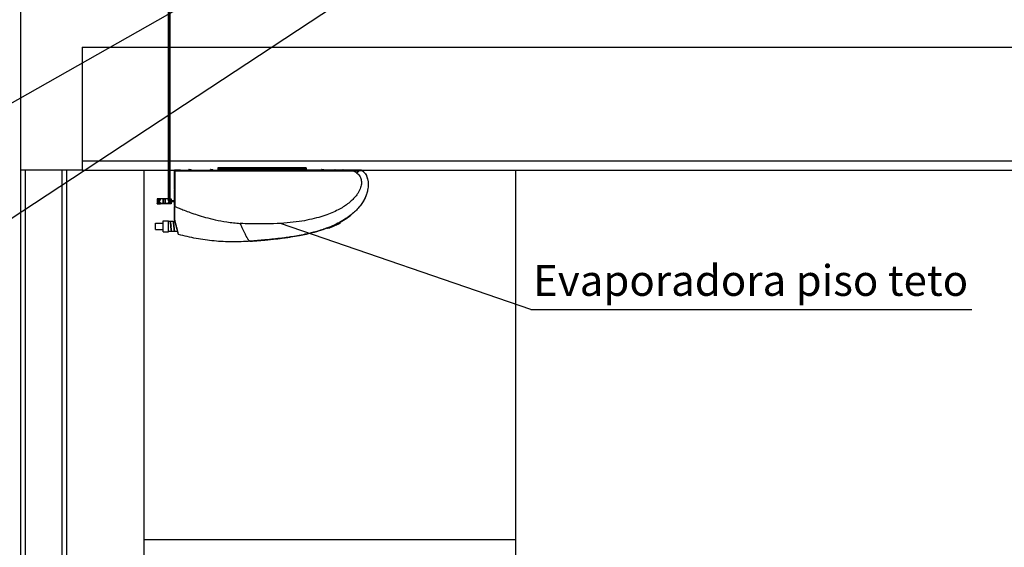
# Model space of a CAD drawing. Units: millimetres. Extents: x 2072 to 2198, y 1043 to 1082.
# Drawn here: x 2092 to 2095, y 1047 to 1049 of the extents above; entities that cross this region are included whole.
import ezdxf
from ezdxf.enums import TextEntityAlignment as Align

# ---------------------------------------------------------------- set-up
doc = ezdxf.new("R2010")
doc.units = ezdxf.units.MM
for name, color, linetype in [('AC-BASE', 253, 'Continuous'), ('AC-EQUIPAMENTO', 4, 'Continuous'), ('AC-FRIGORIGENA', 6, 'Continuous'), ('AC-TEXTO', 7, 'Continuous')]:
    doc.layers.add(name, color=color, linetype=linetype)
doc.styles.add('ARC', font='ARIAL.TTF')

msp = doc.modelspace()

# ---------------------------------------------------------------- linework, layer by layer
at = {"layer": 'AC-BASE'}
for p, q in [((2092.2869, 1049.0774), (2092.2869, 1048.4774)), ((2092.4869, 1048.8774), (2100.4869, 1048.8774)), ((2092.4869, 1048.8774), (2092.4869, 1048.4774)), ((2092.4869, 1048.5074), (2100.4869, 1048.5074)), ((2092.4869, 1048.4774), (2092.2869, 1048.4774)), ((2092.4869, 1048.4774), (2100.4869, 1048.4774)), ((2092.6869, 1048.4774), (2092.6869, 1045.0774)), ((2093.8942, 1048.4774), (2093.8942, 1045.0774)), ((2092.6869, 1047.2774), (2093.8942, 1047.2774))]:
    msp.add_line(p, q, dxfattribs=at)
for points in [[(2092.2869, 1048.4774), (2092.2869, 1045.0774)], [(2092.4369, 1045.0774), (2092.4369, 1048.4774)]]:
    msp.add_lwpolyline(points, dxfattribs=at)
at = {"layer": 'AC-BASE', "ltscale": 0.01}
for points in [[(2092.3019, 1048.4774), (2092.3019, 1045.0774)], [(2092.4219, 1045.0774), (2092.4219, 1048.4774)]]:
    msp.add_lwpolyline(points, dxfattribs=at)
at = {"layer": 'AC-EQUIPAMENTO', "linetype": 'Continuous'}
for p, q in [((2092.8337, 1048.4796), (2092.8332, 1048.4791)), ((2092.8332, 1048.4774), (2092.8332, 1048.4791)), ((2092.8332, 1048.4791), (2092.8402, 1048.4791)), ((2092.8337, 1048.4796), (2092.8397, 1048.4796)), ((2092.8397, 1048.4796), (2092.8402, 1048.4791)), ((2092.8402, 1048.4774), (2092.8402, 1048.4791)), ((2092.9041, 1048.4796), (2092.9035, 1048.4791)), ((2092.9035, 1048.4785), (2092.9035, 1048.4791)), ((2092.9035, 1048.4791), (2092.9106, 1048.4791)), ((2092.9041, 1048.4796), (2092.9101, 1048.4796)), ((2092.9101, 1048.4796), (2092.9106, 1048.4791)), ((2092.9106, 1048.4774), (2092.9106, 1048.4791)), ((2092.9271, 1048.4847), (2092.9271, 1048.4772)), ((2093.2136, 1048.4815), (2092.9271, 1048.4815)), ((2093.2136, 1048.4805), (2092.9271, 1048.4805)), ((2092.9361, 1048.4821), (2092.9361, 1048.4828)), ((2092.9371, 1048.4834), (2092.9371, 1048.4854)), ((2093.2036, 1048.4854), (2092.9371, 1048.4854)), ((2093.2036, 1048.4834), (2092.9371, 1048.4834)), ((2092.9461, 1048.4828), (2092.9461, 1048.4821)), ((2093.1946, 1048.4821), (2093.1946, 1048.4828)), ((2093.2036, 1048.4834), (2093.2036, 1048.4854)), ((2093.2046, 1048.4828), (2093.2046, 1048.4821)), ((2093.2136, 1048.4847), (2093.2136, 1048.4772)), ((2093.2647, 1048.4796), (2093.2642, 1048.4791)), ((2093.2642, 1048.4791), (2093.2712, 1048.4791)), ((2093.2642, 1048.4774), (2093.2642, 1048.4791)), ((2093.2647, 1048.4796), (2093.2707, 1048.4796)), ((2093.2707, 1048.4796), (2093.2712, 1048.4791)), ((2093.2712, 1048.4774), (2093.2712, 1048.4791)), ((2092.7868, 1048.4756), (2092.7868, 1048.3785)), ((2092.7869, 1048.4746), (2092.7868, 1048.4746)), ((2092.7869, 1048.4148), (2092.7869, 1048.4774)), ((2092.8057, 1048.4774), (2092.7869, 1048.4774)), ((2092.7878, 1048.4754), (2092.7869, 1048.4774)), ((2092.7878, 1048.4754), (2092.7878, 1048.3594)), ((2092.7886, 1048.4774), (2092.9271, 1048.4774)), ((2092.7896, 1048.4774), (2092.7896, 1048.4774)), ((2092.8057, 1048.4774), (2092.8057, 1048.476)), ((2092.8277, 1048.476), (2092.8057, 1048.476)), ((2092.8277, 1048.4772), (2092.8277, 1048.476)), ((2092.8277, 1048.4772), (2092.8394, 1048.4772)), ((2092.8394, 1048.4766), (2092.8394, 1048.4772)), ((2092.8419, 1048.4772), (2092.8419, 1048.4763)), ((2092.8419, 1048.4772), (2092.892, 1048.4772)), ((2092.882, 1048.4762), (2092.852, 1048.4762)), ((2092.852, 1048.4761), (2092.882, 1048.4761)), ((2092.892, 1048.4772), (2092.892, 1048.4763)), ((2092.8945, 1048.4772), (2092.8945, 1048.4766)), ((2092.8945, 1048.4772), (2092.9258, 1048.4772)), ((2092.9029, 1048.478), (2092.9034, 1048.4785)), ((2092.9029, 1048.4774), (2092.9029, 1048.478)), ((2092.9029, 1048.478), (2092.9071, 1048.478)), ((2092.9034, 1048.4785), (2092.9066, 1048.4785)), ((2092.9071, 1048.478), (2092.9066, 1048.4785)), ((2092.9071, 1048.4774), (2092.9071, 1048.478)), ((2092.9287, 1048.4771), (2092.9313, 1048.4766)), ((2092.951, 1048.4766), (2092.9535, 1048.4771)), ((2092.9565, 1048.4772), (2093.1843, 1048.4772)), ((2093.1872, 1048.4771), (2093.1897, 1048.4766)), ((2093.2095, 1048.4766), (2093.212, 1048.4771)), ((2093.315, 1048.4774), (2093.2136, 1048.4774)), ((2093.2149, 1048.4772), (2093.2687, 1048.4772)), ((2093.2687, 1048.4772), (2093.2687, 1048.476)), ((2093.2908, 1048.476), (2093.2687, 1048.476)), ((2093.393, 1048.4774), (2093.2908, 1048.4774)), ((2093.2908, 1048.4774), (2093.2908, 1048.476)), ((2093.3047, 1048.4782), (2093.3052, 1048.4787)), ((2093.3047, 1048.4782), (2093.3068, 1048.4782)), ((2093.3047, 1048.4774), (2093.3047, 1048.4782)), ((2093.3052, 1048.4787), (2093.3122, 1048.4787)), ((2093.3068, 1048.4774), (2093.3068, 1048.4782)), ((2093.3106, 1048.4782), (2093.3127, 1048.4782)), ((2093.3106, 1048.4774), (2093.3106, 1048.4782)), ((2093.3127, 1048.4782), (2093.3122, 1048.4787)), ((2093.3127, 1048.4774), (2093.3127, 1048.4782)), ((2093.315, 1048.4774), (2093.315, 1048.4774)), ((2093.333, 1048.4774), (2093.3333, 1048.4781)), ((2093.3333, 1048.4781), (2093.3339, 1048.4784)), ((2093.3352, 1048.4774), (2093.3333, 1048.4781)), ((2093.3367, 1048.4774), (2093.3339, 1048.4784)), ((2092.7302, 1048.384), (2092.7302, 1048.379)), ((2092.7358, 1048.384), (2092.7302, 1048.384)), ((2092.7307, 1048.3845), (2092.7307, 1048.379)), ((2092.7359, 1048.3845), (2092.7307, 1048.3845)), ((2092.7358, 1048.3816), (2092.7358, 1048.3845)), ((2092.7362, 1048.3845), (2092.7359, 1048.3845)), ((2092.7397, 1048.3844), (2092.7362, 1048.3845)), ((2092.7365, 1048.3816), (2092.7365, 1048.384)), ((2092.7401, 1048.3839), (2092.7365, 1048.384)), ((2092.7401, 1048.3842), (2092.7401, 1048.3843)), ((2092.7401, 1048.3816), (2092.7401, 1048.3839)), ((2092.7402, 1048.3839), (2092.7401, 1048.3839)), ((2092.7402, 1048.3816), (2092.7402, 1048.3839)), ((2092.7402, 1048.3807), (2092.7402, 1048.3839)), ((2092.7402, 1048.3839), (2092.7402, 1048.3839)), ((2092.7407, 1048.3807), (2092.7407, 1048.3844)), ((2092.7656, 1048.3844), (2092.7407, 1048.3844)), ((2092.7656, 1048.3839), (2092.7407, 1048.3839)), ((2092.7512, 1048.383), (2092.7512, 1048.3835)), ((2092.7552, 1048.3835), (2092.7512, 1048.3835)), ((2092.7552, 1048.383), (2092.7552, 1048.3835)), ((2092.7656, 1048.3844), (2092.7656, 1048.3807)), ((2092.7661, 1048.3839), (2092.7661, 1048.3807)), ((2092.7661, 1048.3839), (2092.7661, 1048.3839)), ((2092.7661, 1048.3839), (2092.7663, 1048.3839)), ((2092.7663, 1048.3843), (2092.7662, 1048.3842)), ((2092.7663, 1048.3839), (2092.7698, 1048.384)), ((2092.7663, 1048.3839), (2092.7663, 1048.3816)), ((2092.7666, 1048.3844), (2092.7702, 1048.3845)), ((2092.7698, 1048.384), (2092.7698, 1048.3816)), ((2092.7702, 1048.3845), (2092.7704, 1048.3845)), ((2092.7704, 1048.3845), (2092.7756, 1048.3845)), ((2092.7705, 1048.3845), (2092.7705, 1048.3816)), ((2092.7705, 1048.384), (2092.7761, 1048.384)), ((2092.7756, 1048.3845), (2092.7756, 1048.379)), ((2092.7761, 1048.384), (2092.7761, 1048.379)), ((2092.7869, 1048.4148), (2092.7873, 1048.4148)), ((2092.7869, 1048.3785), (2092.7869, 1048.4123)), ((2092.7869, 1048.4123), (2092.7874, 1048.4123)), ((2092.7874, 1048.3722), (2092.7874, 1048.4023)), ((2092.7875, 1048.3722), (2092.7875, 1048.4023)), ((2093.4133, 1048.411), (2093.4134, 1048.4109)), ((2092.7307, 1048.379), (2092.7302, 1048.379)), ((2092.7302, 1048.3739), (2092.7302, 1048.369)), ((2092.7307, 1048.3739), (2092.7302, 1048.3739)), ((2092.7302, 1048.369), (2092.7358, 1048.369)), ((2092.7307, 1048.3739), (2092.7307, 1048.3684)), ((2092.7307, 1048.3684), (2092.7358, 1048.3684)), ((2092.7352, 1048.3816), (2092.7352, 1048.3802)), ((2092.7352, 1048.3816), (2092.7402, 1048.3816)), ((2092.7358, 1048.3809), (2092.7352, 1048.3809)), ((2092.7352, 1048.3806), (2092.7357, 1048.3806)), ((2092.7352, 1048.3803), (2092.7357, 1048.3803)), ((2092.7352, 1048.3802), (2092.7399, 1048.3802)), ((2092.7352, 1048.3727), (2092.7352, 1048.3723)), ((2092.7399, 1048.3727), (2092.7352, 1048.3727)), ((2092.7357, 1048.3726), (2092.7352, 1048.3726)), ((2092.7357, 1048.3806), (2092.7358, 1048.3809)), ((2092.7357, 1048.3803), (2092.7357, 1048.3806)), ((2092.7357, 1048.3803), (2092.7397, 1048.3802)), ((2092.7397, 1048.3727), (2092.7357, 1048.3726)), ((2092.7358, 1048.3713), (2092.7358, 1048.3684)), ((2092.7358, 1048.3713), (2092.7402, 1048.3713)), ((2092.7358, 1048.3684), (2092.7361, 1048.3685)), ((2092.74, 1048.3724), (2092.7359, 1048.3723)), ((2092.7359, 1048.3723), (2092.7363, 1048.372)), ((2092.7359, 1048.3723), (2092.7359, 1048.3723)), ((2092.7361, 1048.3685), (2092.7362, 1048.3685)), ((2092.7362, 1048.3806), (2092.7363, 1048.3809)), ((2092.7362, 1048.3806), (2092.74, 1048.3805)), ((2092.7362, 1048.3685), (2092.7397, 1048.3685)), ((2092.74, 1048.3809), (2092.7363, 1048.3809)), ((2092.7363, 1048.372), (2092.74, 1048.372)), ((2092.7365, 1048.369), (2092.7365, 1048.3713)), ((2092.7365, 1048.369), (2092.7401, 1048.369)), ((2092.74, 1048.3805), (2092.74, 1048.3809)), ((2092.74, 1048.372), (2092.74, 1048.3724)), ((2092.7401, 1048.369), (2092.7401, 1048.3713)), ((2092.7401, 1048.369), (2092.7402, 1048.369)), ((2092.7401, 1048.3687), (2092.7401, 1048.3687)), ((2092.7402, 1048.3814), (2092.7402, 1048.3816)), ((2092.7402, 1048.3813), (2092.7402, 1048.3814)), ((2092.7402, 1048.3809), (2092.7402, 1048.3813)), ((2092.7402, 1048.369), (2092.7402, 1048.3722)), ((2092.7402, 1048.3716), (2092.7402, 1048.372)), ((2092.7402, 1048.369), (2092.7402, 1048.369)), ((2092.7407, 1048.3686), (2092.7407, 1048.3722)), ((2092.7656, 1048.3691), (2092.7407, 1048.3691)), ((2092.7656, 1048.3686), (2092.7407, 1048.3686)), ((2092.7497, 1048.3705), (2092.7497, 1048.3825)), ((2092.7507, 1048.3704), (2092.7507, 1048.3825)), ((2092.7552, 1048.383), (2092.7512, 1048.383)), ((2092.7512, 1048.3699), (2092.7512, 1048.3694)), ((2092.7512, 1048.3699), (2092.7552, 1048.3699)), ((2092.7512, 1048.3694), (2092.7552, 1048.3694)), ((2092.7552, 1048.3699), (2092.7552, 1048.3694)), ((2092.7556, 1048.3825), (2092.7556, 1048.3704)), ((2092.7566, 1048.3825), (2092.7566, 1048.3705)), ((2092.7656, 1048.3722), (2092.7656, 1048.3686)), ((2092.7711, 1048.3816), (2092.7661, 1048.3816)), ((2092.7661, 1048.3813), (2092.7661, 1048.3809)), ((2092.7661, 1048.3722), (2092.7661, 1048.369)), ((2092.7661, 1048.372), (2092.7661, 1048.3716)), ((2092.7661, 1048.3716), (2092.7661, 1048.3715)), ((2092.7661, 1048.3715), (2092.7661, 1048.3713)), ((2092.7661, 1048.3713), (2092.7661, 1048.369)), ((2092.7661, 1048.3713), (2092.7705, 1048.3713)), ((2092.7663, 1048.369), (2092.7661, 1048.369)), ((2092.7661, 1048.369), (2092.7661, 1048.369)), ((2092.7663, 1048.3687), (2092.7662, 1048.3687)), ((2092.7663, 1048.3713), (2092.7663, 1048.369)), ((2092.7698, 1048.369), (2092.7663, 1048.369)), ((2092.7664, 1048.3809), (2092.7664, 1048.3805)), ((2092.77, 1048.3809), (2092.7664, 1048.3809)), ((2092.7664, 1048.3805), (2092.7702, 1048.3806)), ((2092.7664, 1048.3724), (2092.7664, 1048.372)), ((2092.7704, 1048.3723), (2092.7664, 1048.3724)), ((2092.7664, 1048.372), (2092.77, 1048.372)), ((2092.7665, 1048.3802), (2092.7711, 1048.3802)), ((2092.7711, 1048.3727), (2092.7665, 1048.3727)), ((2092.7666, 1048.3802), (2092.7707, 1048.3803)), ((2092.7707, 1048.3726), (2092.7666, 1048.3727)), ((2092.7702, 1048.3685), (2092.7666, 1048.3685)), ((2092.7698, 1048.3713), (2092.7698, 1048.369)), ((2092.77, 1048.3809), (2092.7702, 1048.3806)), ((2092.77, 1048.372), (2092.7704, 1048.3723)), ((2092.7705, 1048.3684), (2092.7702, 1048.3685)), ((2092.7702, 1048.3685), (2092.7702, 1048.3685)), ((2092.7704, 1048.3723), (2092.7704, 1048.3723)), ((2092.7711, 1048.3809), (2092.7705, 1048.3809)), ((2092.7705, 1048.3809), (2092.7707, 1048.3806)), ((2092.7705, 1048.3684), (2092.7705, 1048.3713)), ((2092.7761, 1048.369), (2092.7705, 1048.369)), ((2092.7756, 1048.3684), (2092.7705, 1048.3684)), ((2092.7707, 1048.3806), (2092.7707, 1048.3803)), ((2092.7707, 1048.3806), (2092.7711, 1048.3806)), ((2092.7707, 1048.3803), (2092.7711, 1048.3803)), ((2092.7711, 1048.3726), (2092.7707, 1048.3726)), ((2092.7711, 1048.3816), (2092.7711, 1048.3802)), ((2092.7711, 1048.3727), (2092.7711, 1048.3723)), ((2092.7761, 1048.379), (2092.7756, 1048.379)), ((2092.7756, 1048.3739), (2092.7756, 1048.3684)), ((2092.7761, 1048.3739), (2092.7756, 1048.3739)), ((2092.7761, 1048.3785), (2092.7875, 1048.3785)), ((2092.7875, 1048.3745), (2092.7761, 1048.3745)), ((2092.7761, 1048.3739), (2092.7761, 1048.369)), ((2092.7868, 1048.3745), (2092.7868, 1048.3199)), ((2092.7869, 1048.3622), (2092.7869, 1048.3745)), ((2092.7869, 1048.3622), (2092.7874, 1048.3622)), ((2092.7869, 1048.3173), (2092.7869, 1048.3597)), ((2092.7869, 1048.3597), (2092.7873, 1048.3597)), ((2092.7869, 1048.3199), (2092.7868, 1048.3199)), ((2093.3577, 1048.3302), (2093.3575, 1048.3301)), ((2093.3575, 1048.3301), (2093.3575, 1048.3301)), ((2092.7252, 1048.2844), (2092.7252, 1048.3054)), ((2092.7252, 1048.3054), (2092.7492, 1048.3054)), ((2092.7492, 1048.2773), (2092.7492, 1048.3124)), ((2092.7492, 1048.3124), (2092.7672, 1048.3124)), ((2092.7672, 1048.2773), (2092.7672, 1048.3124)), ((2092.772, 1048.3109), (2092.7672, 1048.3109)), ((2092.782, 1048.3109), (2092.773, 1048.3109)), ((2092.7885, 1048.3109), (2092.783, 1048.3109)), ((2092.7869, 1048.3172), (2092.7875, 1048.3173)), ((2092.7994, 1048.2685), (2092.7869, 1048.3172)), ((2092.7962, 1048.2811), (2092.7871, 1048.3161)), ((2093.2836, 1048.2885), (2093.3158, 1048.3025)), ((2093.2848, 1048.2905), (2093.2852, 1048.2896)), ((2093.2852, 1048.2896), (2093.2863, 1048.2897)), ((2093.3141, 1048.3013), (2093.2856, 1048.2889)), ((2093.2856, 1048.2889), (2093.2857, 1048.2888)), ((2093.3141, 1048.3012), (2093.2857, 1048.2888)), ((2093.2883, 1048.29), (2093.2912, 1048.2904)), ((2093.2932, 1048.2922), (2093.2932, 1048.2921)), ((2093.295, 1048.2935), (2093.2946, 1048.2944)), ((2093.3003, 1048.2942), (2093.297, 1048.2937)), ((2093.3066, 1048.298), (2093.3066, 1048.2979)), ((2093.312, 1048.2995), (2093.3137, 1048.301)), ((2093.3141, 1048.3013), (2093.3141, 1048.3012)), ((2093.315, 1048.3022), (2093.316, 1048.3031)), ((2093.316, 1048.3031), (2093.3155, 1048.304)), ((2093.3208, 1048.3039), (2093.3253, 1048.3079)), ((2093.3249, 1048.3089), (2093.3253, 1048.3079)), ((2092.7252, 1048.2844), (2092.7492, 1048.2844)), ((2092.7492, 1048.2773), (2092.7672, 1048.2773)), ((2092.768, 1048.2788), (2092.777, 1048.2788)), ((2092.778, 1048.2788), (2092.787, 1048.2788)), ((2092.788, 1048.2788), (2092.7968, 1048.2788)), ((2093.0313, 1048.2465), (2093.0313, 1048.2465))]:
    msp.add_line(p, q, dxfattribs=at)
for points in [[(2093.3874, 1048.4758), (2093.3875, 1048.4758), (2093.3875, 1048.4757), (2093.3876, 1048.4757), (2093.3876, 1048.4756)], [(2092.7661, 1048.3839), (2092.7661, 1048.3815), (2092.7661, 1048.3814), (2092.7661, 1048.3814), (2092.7661, 1048.3813)], [(2092.7359, 1048.3723), (2092.7359, 1048.3724), (2092.7358, 1048.3725), (2092.7358, 1048.3725), (2092.7358, 1048.3726), (2092.7357, 1048.3726), (2092.7357, 1048.3726)], [(2092.736, 1048.372), (2092.736, 1048.3721), (2092.736, 1048.3721), (2092.736, 1048.3722), (2092.736, 1048.3722), (2092.736, 1048.3722), (2092.7359, 1048.3723)], [(2092.7397, 1048.3802), (2092.7398, 1048.3802), (2092.7399, 1048.3803), (2092.7399, 1048.3804), (2092.74, 1048.3805)], [(2092.7399, 1048.3802), (2092.7398, 1048.3802), (2092.7398, 1048.3802), (2092.7397, 1048.3802), (2092.7397, 1048.3802)], [(2092.7397, 1048.3727), (2092.7397, 1048.3727), (2092.7398, 1048.3727), (2092.7398, 1048.3727), (2092.7399, 1048.3727)], [(2092.74, 1048.3724), (2092.7399, 1048.3725), (2092.7399, 1048.3726), (2092.7398, 1048.3727), (2092.7397, 1048.3727)], [(2092.74, 1048.3809), (2092.74, 1048.381), (2092.7401, 1048.381), (2092.7401, 1048.3811), (2092.7402, 1048.3811), (2092.7402, 1048.3812), (2092.7402, 1048.3813)], [(2092.74, 1048.3805), (2092.74, 1048.3806), (2092.7401, 1048.3806), (2092.7402, 1048.3807), (2092.7402, 1048.3807), (2092.7402, 1048.3808), (2092.7402, 1048.3809)], [(2092.74, 1048.3724), (2092.74, 1048.3723), (2092.7401, 1048.3723), (2092.7402, 1048.3722), (2092.7402, 1048.3722), (2092.7402, 1048.3721), (2092.7402, 1048.372)], [(2092.74, 1048.372), (2092.74, 1048.3719), (2092.7401, 1048.3719), (2092.7401, 1048.3718), (2092.7402, 1048.3718), (2092.7402, 1048.3717), (2092.7402, 1048.3716)], [(2092.7402, 1048.3807), (2092.7402, 1048.3807), (2092.7402, 1048.3808), (2092.7402, 1048.3808), (2092.7402, 1048.3809)], [(2092.7402, 1048.372), (2092.7402, 1048.3721), (2092.7402, 1048.3722), (2092.7402, 1048.3722), (2092.7402, 1048.3722)], [(2092.7402, 1048.369), (2092.7402, 1048.3714), (2092.7402, 1048.3715), (2092.7402, 1048.3716), (2092.7402, 1048.3716)], [(2092.7664, 1048.3809), (2092.7663, 1048.381), (2092.7662, 1048.381), (2092.7662, 1048.3811), (2092.7662, 1048.3811), (2092.7661, 1048.3812), (2092.7661, 1048.3813)], [(2092.7661, 1048.3809), (2092.7661, 1048.3808), (2092.7661, 1048.3808), (2092.7661, 1048.3807), (2092.7661, 1048.3807)], [(2092.7664, 1048.3805), (2092.7663, 1048.3806), (2092.7662, 1048.3806), (2092.7662, 1048.3807), (2092.7661, 1048.3807), (2092.7661, 1048.3808), (2092.7661, 1048.3809)], [(2092.7664, 1048.3724), (2092.7663, 1048.3723), (2092.7662, 1048.3723), (2092.7662, 1048.3722), (2092.7661, 1048.3722), (2092.7661, 1048.3721), (2092.7661, 1048.372)], [(2092.7661, 1048.3722), (2092.7661, 1048.3722), (2092.7661, 1048.3722), (2092.7661, 1048.3721), (2092.7661, 1048.372)], [(2092.7664, 1048.372), (2092.7663, 1048.3719), (2092.7662, 1048.3719), (2092.7662, 1048.3718), (2092.7662, 1048.3718), (2092.7661, 1048.3717), (2092.7661, 1048.3716)], [(2092.7664, 1048.3805), (2092.7664, 1048.3804), (2092.7665, 1048.3803), (2092.7665, 1048.3802), (2092.7666, 1048.3802)], [(2092.7666, 1048.3727), (2092.7665, 1048.3727), (2092.7665, 1048.3726), (2092.7664, 1048.3725), (2092.7664, 1048.3724)], [(2092.7666, 1048.3802), (2092.7666, 1048.3802), (2092.7666, 1048.3802), (2092.7665, 1048.3802), (2092.7665, 1048.3802)], [(2092.7665, 1048.3727), (2092.7665, 1048.3727), (2092.7666, 1048.3727), (2092.7666, 1048.3727), (2092.7666, 1048.3727)], [(2092.7704, 1048.3723), (2092.7704, 1048.3724), (2092.7705, 1048.3725), (2092.7705, 1048.3725), (2092.7706, 1048.3726), (2092.7706, 1048.3726), (2092.7707, 1048.3726)], [(2092.7704, 1048.372), (2092.7704, 1048.3721), (2092.7704, 1048.3721), (2092.7704, 1048.3722), (2092.7704, 1048.3722), (2092.7704, 1048.3722), (2092.7704, 1048.3723)]]:
    msp.add_lwpolyline(points, dxfattribs=at)
for centre in [(2092.7352, 1048.3765), (2092.7711, 1048.3765)]:
    msp.add_circle(centre, 0.00276, dxfattribs=at)
for centre, radius, start, end in [((2092.7886, 1048.4756), 0.0018, 168.5372, 180), ((2092.7886, 1048.4756), 0.0018, 90, 105.1245), ((2093.315, 1048.474), 0.00341, 78.4831, 90), ((2092.7352, 1048.3765), 0.00517, 90, 150.4211), ((2092.7352, 1048.3765), 0.00447, 90, 158.9171), ((2092.7352, 1048.3765), 0.00447, 201.0829, 279.3781), ((2092.7352, 1048.3765), 0.00384, 90, 270), ((2092.7352, 1048.3765), 0.00376, 90, 270), ((2092.7711, 1048.3765), 0.00447, 260.6219, 338.9171), ((2092.7711, 1048.3765), 0.00517, 29.5789, 90), ((2092.7711, 1048.3765), 0.00447, 21.0829, 90), ((2092.7711, 1048.3765), 0.00384, 270, 90), ((2092.7711, 1048.3765), 0.00376, 270, 90), ((2092.7886, 1048.3199), 0.0018, 180, 190.8701), ((2093.2839, 1048.2928), 0.00426, 265.4275, 293.5), ((2093.3124, 1048.3052), 0.00426, 293.5, 321.5725)]:
    msp.add_arc(centre, radius, start, end, dxfattribs=at)
for points in [[(2092.9371, 1048.4854), (2092.9349, 1048.4854), (2092.9328, 1048.4853), (2092.9309, 1048.4852), (2092.9293, 1048.4851), (2092.9281, 1048.485), (2092.9273, 1048.4849), (2092.9271, 1048.4847)], [(2092.936, 1048.4834), (2092.9349, 1048.4834), (2092.9328, 1048.4834), (2092.9309, 1048.4833), (2092.9293, 1048.4832), (2092.9281, 1048.4831), (2092.9273, 1048.4829), (2092.9271, 1048.4828)], [(2092.9361, 1048.4834), (2092.936, 1048.4834)], [(2092.9371, 1048.4834), (2092.9361, 1048.4834)], [(2092.9461, 1048.4828), (2092.9459, 1048.4829), (2092.9453, 1048.4829), (2092.9444, 1048.483), (2092.9432, 1048.4831), (2092.9418, 1048.4831), (2092.9404, 1048.4831), (2092.939, 1048.4831), (2092.9378, 1048.483), (2092.9369, 1048.4829), (2092.9363, 1048.4829), (2092.9361, 1048.4828)], [(2092.9361, 1048.4821), (2092.9363, 1048.482), (2092.9369, 1048.4819), (2092.9378, 1048.4818), (2092.939, 1048.4818), (2092.9404, 1048.4818), (2092.9418, 1048.4818), (2092.9432, 1048.4818), (2092.9444, 1048.4818), (2092.9453, 1048.4819), (2092.9459, 1048.482), (2092.9461, 1048.4821)], [(2093.2046, 1048.4828), (2093.2044, 1048.4829), (2093.2038, 1048.4829), (2093.2029, 1048.483), (2093.2017, 1048.4831), (2093.2003, 1048.4831), (2093.1989, 1048.4831), (2093.1975, 1048.4831), (2093.1963, 1048.483), (2093.1954, 1048.4829), (2093.1948, 1048.4829), (2093.1946, 1048.4828)], [(2093.1946, 1048.4821), (2093.1948, 1048.482), (2093.1954, 1048.4819), (2093.1963, 1048.4818), (2093.1975, 1048.4818), (2093.1989, 1048.4818), (2093.2003, 1048.4818), (2093.2017, 1048.4818), (2093.2029, 1048.4818), (2093.2038, 1048.4819), (2093.2044, 1048.482), (2093.2046, 1048.4821)], [(2093.2136, 1048.4847), (2093.2134, 1048.4849), (2093.2126, 1048.485), (2093.2114, 1048.4851), (2093.2099, 1048.4852), (2093.208, 1048.4853), (2093.2058, 1048.4854), (2093.2036, 1048.4854)], [(2093.2046, 1048.4834), (2093.2036, 1048.4834)], [(2093.2047, 1048.4834), (2093.2046, 1048.4834)], [(2093.2136, 1048.4828), (2093.2134, 1048.4829), (2093.2126, 1048.4831), (2093.2114, 1048.4832), (2093.2099, 1048.4833), (2093.208, 1048.4834), (2093.2058, 1048.4834), (2093.2047, 1048.4834)], [(2092.7878, 1048.4754), (2092.7927, 1048.4754), (2092.7975, 1048.4754), (2092.8024, 1048.4754), (2092.8072, 1048.4754), (2092.8121, 1048.4754), (2092.8173, 1048.4754), (2092.8229, 1048.4754), (2092.8292, 1048.4754), (2092.8363, 1048.4754), (2092.8441, 1048.4754), (2092.8528, 1048.4754), (2092.8625, 1048.4754), (2092.8733, 1048.4754), (2092.8855, 1048.4754), (2092.899, 1048.4754), (2092.9139, 1048.4754), (2092.9301, 1048.4754), (2092.9477, 1048.4754), (2092.9669, 1048.4754), (2092.9877, 1048.4754), (2093.01, 1048.4754), (2093.0341, 1048.4754), (2093.0602, 1048.4754), (2093.0886, 1048.4754), (2093.118, 1048.4754), (2093.1472, 1048.4754), (2093.1749, 1048.4754), (2093.1996, 1048.4754), (2093.2209, 1048.4754), (2093.2395, 1048.4754), (2093.2563, 1048.4754), (2093.2714, 1048.4754), (2093.2851, 1048.4754), (2093.2972, 1048.4754), (2093.308, 1048.4754), (2093.3178, 1048.4754), (2093.3271, 1048.4754), (2093.3363, 1048.4754), (2093.3456, 1048.4754), (2093.3549, 1048.4754), (2093.3641, 1048.4754)], [(2092.8415, 1048.4763), (2092.8404, 1048.4764), (2092.8394, 1048.4766)], [(2092.852, 1048.4761), (2092.8495, 1048.4761), (2092.8472, 1048.4762), (2092.845, 1048.4762), (2092.8431, 1048.4763), (2092.8415, 1048.4763)], [(2092.852, 1048.4762), (2092.8494, 1048.4762), (2092.8469, 1048.4763), (2092.8459, 1048.4763), (2092.8449, 1048.4763), (2092.844, 1048.4764), (2092.8433, 1048.4764), (2092.8427, 1048.4764), (2092.8423, 1048.4765), (2092.842, 1048.4765), (2092.8419, 1048.4766)], [(2092.892, 1048.4766), (2092.8919, 1048.4765), (2092.8917, 1048.4765), (2092.8913, 1048.4764), (2092.8907, 1048.4764), (2092.89, 1048.4764), (2092.8891, 1048.4763), (2092.8881, 1048.4763), (2092.887, 1048.4763), (2092.8846, 1048.4762), (2092.882, 1048.4762)], [(2092.8917, 1048.4763), (2092.8909, 1048.4763), (2092.889, 1048.4762), (2092.8868, 1048.4762), (2092.8844, 1048.4761), (2092.882, 1048.4761)], [(2092.8945, 1048.4766), (2092.8936, 1048.4764), (2092.8924, 1048.4763), (2092.8917, 1048.4763)], [(2092.9258, 1048.4772), (2092.9268, 1048.4772), (2092.9277, 1048.4772), (2092.9287, 1048.4771)], [(2092.9313, 1048.4766), (2092.9321, 1048.4765), (2092.9337, 1048.4764), (2092.9358, 1048.4764), (2092.9384, 1048.4763), (2092.9411, 1048.4763), (2092.9439, 1048.4763), (2092.9464, 1048.4764), (2092.9486, 1048.4764), (2092.9501, 1048.4765), (2092.951, 1048.4766)], [(2092.9535, 1048.4771), (2092.9545, 1048.4772), (2092.9554, 1048.4772), (2092.9565, 1048.4772)], [(2093.3791, 1048.4679), (2093.3849, 1048.4624), (2093.3891, 1048.4561), (2093.3917, 1048.4501), (2093.3931, 1048.4441), (2093.3937, 1048.4381), (2093.3934, 1048.4318), (2093.3921, 1048.4246), (2093.3895, 1048.4167), (2093.3856, 1048.4082), (2093.38, 1048.3992), (2093.3727, 1048.3898), (2093.3635, 1048.3802), (2093.3522, 1048.3704), (2093.3385, 1048.3606), (2093.3223, 1048.3509), (2093.3032, 1048.3414), (2093.2809, 1048.3324), (2093.2551, 1048.3241), (2093.2253, 1048.3167), (2093.1911, 1048.3106), (2093.1521, 1048.3061), (2093.1085, 1048.3035), (2093.0675, 1048.3026), (2093.0316, 1048.303), (2093.0002, 1048.3043)], [(2093.393, 1048.4774), (2093.3979, 1048.4744), (2093.4026, 1048.4702), (2093.4067, 1048.465), (2093.4101, 1048.4587), (2093.4127, 1048.4517), (2093.4145, 1048.444), (2093.4155, 1048.4356), (2093.4155, 1048.4268), (2093.4146, 1048.4178), (2093.4128, 1048.4086), (2093.41, 1048.399), (2093.4059, 1048.3887), (2093.4003, 1048.3778), (2093.3928, 1048.3662), (2093.3831, 1048.354), (2093.3711, 1048.3417), (2093.3564, 1048.3293), (2093.3387, 1048.317), (2093.3174, 1048.305), (2093.2929, 1048.2938), (2093.2658, 1048.2838), (2093.2375, 1048.2755), (2093.2103, 1048.269), (2093.1856, 1048.2641), (2093.1635, 1048.2604), (2093.1438, 1048.2576), (2093.1263, 1048.2554), (2093.1102, 1048.2536), (2093.0947, 1048.252), (2093.0794, 1048.2506), (2093.0638, 1048.2492), (2093.0483, 1048.2479), (2093.0328, 1048.2466)], [(2093.1843, 1048.4772), (2093.1853, 1048.4772), (2093.1862, 1048.4772), (2093.1872, 1048.4771)], [(2093.1897, 1048.4766), (2093.1906, 1048.4765), (2093.1922, 1048.4764), (2093.1943, 1048.4764), (2093.1968, 1048.4763), (2093.1996, 1048.4763), (2093.2024, 1048.4763), (2093.2049, 1048.4764), (2093.207, 1048.4764), (2093.2086, 1048.4765), (2093.2095, 1048.4766)], [(2093.212, 1048.4771), (2093.213, 1048.4772), (2093.2139, 1048.4772), (2093.2149, 1048.4772)], [(2093.3087, 1048.4787), (2093.3074, 1048.4784), (2093.3069, 1048.478)], [(2093.3087, 1048.4787), (2093.31, 1048.4784), (2093.3105, 1048.478)], [(2093.3641, 1048.4754), (2093.367, 1048.4754), (2093.3697, 1048.4754), (2093.3721, 1048.4754), (2093.3743, 1048.4755), (2093.3764, 1048.4755), (2093.3782, 1048.4755), (2093.3798, 1048.4755), (2093.3812, 1048.4755), (2093.3824, 1048.4756), (2093.3834, 1048.4756), (2093.3842, 1048.4756), (2093.385, 1048.4757), (2093.3857, 1048.4757), (2093.3863, 1048.4757), (2093.3869, 1048.4758), (2093.3874, 1048.4758)], [(2093.3791, 1048.4679), (2093.3748, 1048.4709), (2093.3698, 1048.4734), (2093.3641, 1048.4754)], [(2093.3802, 1048.4695), (2093.3799, 1048.4691), (2093.3791, 1048.4679)], [(2093.3812, 1048.4709), (2093.381, 1048.4706), (2093.3802, 1048.4695)], [(2093.3812, 1048.4709), (2093.3818, 1048.4716), (2093.3823, 1048.4722), (2093.3828, 1048.4726), (2093.3832, 1048.473), (2093.3838, 1048.4735), (2093.3843, 1048.4738), (2093.3848, 1048.4742), (2093.3855, 1048.4746)], [(2093.3858, 1048.4748), (2093.3855, 1048.4746)], [(2093.3875, 1048.4756), (2093.3871, 1048.4754), (2093.3865, 1048.4751), (2093.3858, 1048.4748)], [(2093.3874, 1048.4758), (2093.3881, 1048.4758)], [(2093.3876, 1048.4756), (2093.3875, 1048.4756)], [(2093.3876, 1048.4756), (2093.3881, 1048.4758)], [(2093.3881, 1048.4758), (2093.3899, 1048.476), (2093.3914, 1048.4761), (2093.3925, 1048.4762), (2093.3932, 1048.4764), (2093.3939, 1048.4767), (2093.3935, 1048.4772), (2093.393, 1048.4774)], [(2093.393, 1048.4774), (2093.3955, 1048.4761)], [(2093.3955, 1048.4761), (2093.3973, 1048.4749)], [(2093.3973, 1048.4749), (2093.3977, 1048.4746), (2093.4055, 1048.4666), (2093.4079, 1048.4629), (2093.4134, 1048.4493), (2093.415, 1048.4404), (2093.4154, 1048.426)], [(2093.4154, 1048.4258), (2093.4146, 1048.4178), (2093.4138, 1048.4133)], [(2092.7302, 1048.384), (2092.7305, 1048.3844), (2092.7306, 1048.3843)], [(2092.736, 1048.384), (2092.7358, 1048.384)], [(2092.7365, 1048.384), (2092.736, 1048.384)], [(2092.7365, 1048.384), (2092.7362, 1048.3845)], [(2092.7398, 1048.3844), (2092.7397, 1048.3844)], [(2092.7401, 1048.3839), (2092.7398, 1048.3844)], [(2092.7399, 1048.3843), (2092.7398, 1048.3843)], [(2092.7401, 1048.3843), (2092.74, 1048.3843), (2092.7399, 1048.3843)], [(2092.7402, 1048.3842), (2092.7401, 1048.3843)], [(2092.7402, 1048.3841), (2092.7401, 1048.3842)], [(2092.7407, 1048.3844), (2092.7402, 1048.3842)], [(2092.7402, 1048.3842), (2092.7402, 1048.3842)], [(2092.7402, 1048.3839), (2092.7402, 1048.3842)], [(2092.7402, 1048.3839), (2092.7402, 1048.3841)], [(2092.7407, 1048.3839), (2092.7402, 1048.3839)], [(2092.7402, 1048.3839), (2092.7402, 1048.3839)], [(2092.7504, 1048.3832), (2092.7501, 1048.3829)], [(2092.7512, 1048.3835), (2092.7504, 1048.3832)], [(2092.7554, 1048.3835), (2092.7552, 1048.3835)], [(2092.756, 1048.3831), (2092.7554, 1048.3835)], [(2092.7566, 1048.3825), (2092.7562, 1048.383), (2092.756, 1048.3831)], [(2092.7659, 1048.3844), (2092.7656, 1048.3843)], [(2092.7657, 1048.3838), (2092.7656, 1048.3839)], [(2092.766, 1048.3838), (2092.7657, 1048.3838)], [(2092.7665, 1048.3844), (2092.7659, 1048.3844)], [(2092.7661, 1048.3839), (2092.766, 1048.3838)], [(2092.7661, 1048.3839), (2092.7662, 1048.3842)], [(2092.7661, 1048.3839), (2092.7662, 1048.3841)], [(2092.7662, 1048.3842), (2092.7663, 1048.3843)], [(2092.7662, 1048.3841), (2092.7662, 1048.3842)], [(2092.7665, 1048.3844), (2092.7663, 1048.384)], [(2092.7663, 1048.3843), (2092.7664, 1048.3843), (2092.7665, 1048.3843)], [(2092.7663, 1048.384), (2092.7663, 1048.3839)], [(2092.7666, 1048.3844), (2092.7665, 1048.3844)], [(2092.7665, 1048.3843), (2092.7665, 1048.3843)], [(2092.7702, 1048.3845), (2092.7698, 1048.3841)], [(2092.7698, 1048.3841), (2092.7698, 1048.384)], [(2092.7698, 1048.384), (2092.7703, 1048.384)], [(2092.7703, 1048.384), (2092.7705, 1048.384)], [(2092.7756, 1048.3845), (2092.776, 1048.3842), (2092.776, 1048.3841)], [(2092.7873, 1048.4148), (2092.7874, 1048.4139), (2092.7874, 1048.4127), (2092.7874, 1048.412)], [(2092.7874, 1048.412), (2092.7874, 1048.4112), (2092.7875, 1048.4093), (2092.7875, 1048.4071), (2092.7875, 1048.4047), (2092.7875, 1048.4023)], [(2093.4134, 1048.4109), (2093.4076, 1048.3924), (2093.3968, 1048.3721), (2093.3883, 1048.3602)], [(2092.7302, 1048.379), (2092.7302, 1048.3785), (2092.7302, 1048.3783)], [(2092.7302, 1048.3783), (2092.7302, 1048.3782)], [(2092.7302, 1048.3782), (2092.7302, 1048.3775), (2092.7302, 1048.3767), (2092.7302, 1048.376), (2092.7302, 1048.3747)], [(2092.7302, 1048.3747), (2092.7302, 1048.3742), (2092.7302, 1048.3739)], [(2092.7307, 1048.3684), (2092.7303, 1048.3687), (2092.7304, 1048.3688)], [(2092.7311, 1048.3781), (2092.7305, 1048.378), (2092.7305, 1048.3781)], [(2092.7311, 1048.3748), (2092.7305, 1048.3749), (2092.7305, 1048.3748)], [(2092.7307, 1048.379), (2092.7309, 1048.3785)], [(2092.7308, 1048.3741), (2092.7307, 1048.3739)], [(2092.7307, 1048.3739), (2092.7313, 1048.3731), (2092.7322, 1048.3723), (2092.7331, 1048.3717), (2092.7341, 1048.3714), (2092.735, 1048.3713), (2092.7358, 1048.3713)], [(2092.7311, 1048.3748), (2092.7309, 1048.3742), (2092.7308, 1048.3741)], [(2092.7309, 1048.3785), (2092.731, 1048.3784)], [(2092.731, 1048.3784), (2092.7311, 1048.3781)], [(2092.7311, 1048.3765), (2092.7312, 1048.3775), (2092.7316, 1048.3784), (2092.7321, 1048.3791), (2092.7326, 1048.3796), (2092.7332, 1048.38), (2092.7337, 1048.3803), (2092.7343, 1048.3805), (2092.7352, 1048.3806)], [(2092.7311, 1048.3781), (2092.7311, 1048.3774), (2092.7311, 1048.3765)], [(2092.7352, 1048.3723), (2092.7347, 1048.3724), (2092.7341, 1048.3725), (2092.7335, 1048.3727), (2092.7328, 1048.3731), (2092.7322, 1048.3736), (2092.7317, 1048.3744), (2092.7313, 1048.3753), (2092.7311, 1048.3765)], [(2092.7311, 1048.3765), (2092.7311, 1048.3759), (2092.7311, 1048.3748)], [(2092.7359, 1048.3723), (2092.7352, 1048.3723)], [(2092.7357, 1048.3806), (2092.7362, 1048.3806)], [(2092.7357, 1048.3803), (2092.7362, 1048.3806)], [(2092.7358, 1048.3809), (2092.7358, 1048.3816)], [(2092.7358, 1048.3809), (2092.7363, 1048.3809)], [(2092.736, 1048.372), (2092.7358, 1048.3712)], [(2092.7358, 1048.3712), (2092.7361, 1048.3717), (2092.7363, 1048.372)], [(2092.7358, 1048.369), (2092.7364, 1048.369)], [(2092.7365, 1048.369), (2092.7362, 1048.3685)], [(2092.7363, 1048.3809), (2092.7365, 1048.3816)], [(2092.7365, 1048.3713), (2092.7363, 1048.372)], [(2092.7364, 1048.369), (2092.7365, 1048.369)], [(2092.7397, 1048.3802), (2092.7402, 1048.3805), (2092.7401, 1048.3806)], [(2092.7397, 1048.3727), (2092.7402, 1048.3724), (2092.7401, 1048.3723)], [(2092.7397, 1048.3685), (2092.7399, 1048.3685)], [(2092.7398, 1048.3685), (2092.7397, 1048.3685)], [(2092.7401, 1048.369), (2092.7398, 1048.3685)], [(2092.7399, 1048.3727), (2092.7405, 1048.3725), (2092.7406, 1048.3722)], [(2092.7399, 1048.3685), (2092.7404, 1048.3686)], [(2092.7399, 1048.3685), (2092.74, 1048.3686)], [(2092.74, 1048.3809), (2092.7401, 1048.3814)], [(2092.7401, 1048.3803), (2092.74, 1048.3804)], [(2092.7401, 1048.3713), (2092.74, 1048.372)], [(2092.74, 1048.3686), (2092.7401, 1048.3686)], [(2092.7401, 1048.3814), (2092.7401, 1048.3816)], [(2092.7407, 1048.3807), (2092.7402, 1048.3803), (2092.7401, 1048.3803)], [(2092.7401, 1048.3806), (2092.7401, 1048.3806)], [(2092.7401, 1048.3687), (2092.7402, 1048.3688), (2092.7401, 1048.3689)], [(2092.7401, 1048.3689), (2092.7401, 1048.3689)], [(2092.7401, 1048.3686), (2092.7401, 1048.3688), (2092.7401, 1048.3689)], [(2092.7401, 1048.3689), (2092.7401, 1048.3689)], [(2092.7407, 1048.3807), (2092.7402, 1048.3807)], [(2092.7402, 1048.3722), (2092.7407, 1048.3722)], [(2092.7407, 1048.3691), (2092.7402, 1048.369)], [(2092.7402, 1048.369), (2092.7402, 1048.369)], [(2092.7404, 1048.3686), (2092.7407, 1048.3686)], [(2092.7501, 1048.3829), (2092.7497, 1048.3825)], [(2092.7501, 1048.3826), (2092.7497, 1048.3825)], [(2092.7497, 1048.3825), (2092.7503, 1048.3824)], [(2092.7497, 1048.3705), (2092.7502, 1048.3699), (2092.7503, 1048.3698)], [(2092.7497, 1048.3705), (2092.7505, 1048.3702), (2092.7511, 1048.3699)], [(2092.7508, 1048.3705), (2092.75, 1048.3705), (2092.7499, 1048.3705)], [(2092.7511, 1048.383), (2092.7504, 1048.3827), (2092.7501, 1048.3826)], [(2092.7503, 1048.3698), (2092.751, 1048.3695)], [(2092.7507, 1048.3704), (2092.7508, 1048.3705)], [(2092.7507, 1048.37), (2092.7508, 1048.3701)], [(2092.7508, 1048.3825), (2092.7508, 1048.3828), (2092.7508, 1048.3828)], [(2092.7508, 1048.3701), (2092.7508, 1048.3704)], [(2092.751, 1048.3695), (2092.7512, 1048.3694)], [(2092.7511, 1048.3699), (2092.7511, 1048.3699)], [(2092.7553, 1048.383), (2092.7552, 1048.383)], [(2092.7552, 1048.3699), (2092.7559, 1048.3702), (2092.7562, 1048.3703)], [(2092.7552, 1048.3694), (2092.7559, 1048.3697)], [(2092.7566, 1048.3825), (2092.7559, 1048.3827), (2092.7553, 1048.383)], [(2092.7555, 1048.3704), (2092.7555, 1048.3701), (2092.7555, 1048.3701)], [(2092.7556, 1048.3829), (2092.7556, 1048.3828)], [(2092.7556, 1048.3828), (2092.7556, 1048.3825)], [(2092.7556, 1048.3825), (2092.7556, 1048.3824)], [(2092.7556, 1048.3824), (2092.7563, 1048.3825), (2092.7564, 1048.3824)], [(2092.7559, 1048.3697), (2092.7563, 1048.37)], [(2092.7566, 1048.3704), (2092.7561, 1048.3705)], [(2092.7562, 1048.3703), (2092.7566, 1048.3705)], [(2092.7563, 1048.37), (2092.7566, 1048.3705)], [(2092.7661, 1048.3807), (2092.7656, 1048.3807)], [(2092.7656, 1048.3722), (2092.7662, 1048.3726), (2092.7663, 1048.3726)], [(2092.7656, 1048.3722), (2092.7661, 1048.3722)], [(2092.7657, 1048.3691), (2092.7656, 1048.3691)], [(2092.7656, 1048.3686), (2092.7661, 1048.3687)], [(2092.7665, 1048.3802), (2092.7659, 1048.3805), (2092.7657, 1048.3807)], [(2092.7659, 1048.3691), (2092.7657, 1048.3691)], [(2092.7661, 1048.369), (2092.7659, 1048.3691)], [(2092.7661, 1048.3687), (2092.7661, 1048.3688)], [(2092.7666, 1048.3802), (2092.7662, 1048.3805), (2092.7662, 1048.3806)], [(2092.7666, 1048.3727), (2092.7662, 1048.3724), (2092.7662, 1048.3724)], [(2092.7662, 1048.3724), (2092.7662, 1048.3723)], [(2092.7662, 1048.3687), (2092.7662, 1048.3688), (2092.7662, 1048.3689)], [(2092.7662, 1048.3689), (2092.7662, 1048.3689)], [(2092.7663, 1048.3686), (2092.7662, 1048.3688), (2092.7662, 1048.3689)], [(2092.7662, 1048.3689), (2092.7663, 1048.3689)], [(2092.7663, 1048.3816), (2092.7664, 1048.3809)], [(2092.7663, 1048.3726), (2092.7664, 1048.3726)], [(2092.7664, 1048.372), (2092.7663, 1048.3715)], [(2092.7663, 1048.3715), (2092.7663, 1048.3713)], [(2092.7663, 1048.3689), (2092.7663, 1048.369)], [(2092.7665, 1048.3686), (2092.7663, 1048.3689)], [(2092.7665, 1048.3685), (2092.7663, 1048.3686)], [(2092.7666, 1048.3685), (2092.7665, 1048.3686)], [(2092.7666, 1048.3685), (2092.7665, 1048.3685)], [(2092.7698, 1048.3816), (2092.77, 1048.3809)], [(2092.77, 1048.372), (2092.7698, 1048.3713)], [(2092.7698, 1048.3688), (2092.7698, 1048.369)], [(2092.77, 1048.369), (2092.7698, 1048.369)], [(2092.7702, 1048.3685), (2092.7698, 1048.3688)], [(2092.7705, 1048.3809), (2092.77, 1048.3809)], [(2092.77, 1048.372), (2092.7706, 1048.3712)], [(2092.7705, 1048.369), (2092.77, 1048.369)], [(2092.7702, 1048.3806), (2092.7707, 1048.3803)], [(2092.7707, 1048.3806), (2092.7702, 1048.3806)], [(2092.7711, 1048.3723), (2092.7704, 1048.3723)], [(2092.7704, 1048.372), (2092.7706, 1048.3712)], [(2092.7705, 1048.3816), (2092.7705, 1048.3809)], [(2092.7705, 1048.3713), (2092.7714, 1048.3713), (2092.7723, 1048.3714), (2092.7733, 1048.3717), (2092.7742, 1048.3723), (2092.775, 1048.3731), (2092.7756, 1048.3739)], [(2092.7711, 1048.3806), (2092.7721, 1048.3805), (2092.7727, 1048.3803), (2092.7732, 1048.38), (2092.7738, 1048.3796), (2092.7744, 1048.379), (2092.7749, 1048.3782), (2092.7751, 1048.3773), (2092.7752, 1048.3765)], [(2092.7752, 1048.3765), (2092.7751, 1048.3756), (2092.7749, 1048.3748), (2092.7744, 1048.374), (2092.7739, 1048.3734), (2092.7733, 1048.3729), (2092.7727, 1048.3726), (2092.7721, 1048.3725), (2092.7716, 1048.3724), (2092.7711, 1048.3723)], [(2092.7753, 1048.3781), (2092.7753, 1048.3775), (2092.7752, 1048.377), (2092.7752, 1048.3765)], [(2092.7752, 1048.3765), (2092.7752, 1048.3759), (2092.7753, 1048.3754), (2092.7753, 1048.3748)], [(2092.7754, 1048.3785), (2092.7754, 1048.3784), (2092.7753, 1048.3781)], [(2092.7753, 1048.3748), (2092.7755, 1048.3742), (2092.7755, 1048.3741)], [(2092.7756, 1048.379), (2092.7754, 1048.3785)], [(2092.7761, 1048.3782), (2092.7755, 1048.378), (2092.7754, 1048.3781)], [(2092.7761, 1048.3747), (2092.7756, 1048.3749), (2092.7755, 1048.3748)], [(2092.7755, 1048.3741), (2092.7756, 1048.3739)], [(2092.7761, 1048.369), (2092.7759, 1048.3685), (2092.7757, 1048.3686)], [(2092.7761, 1048.379), (2092.7761, 1048.3785), (2092.7761, 1048.3783)], [(2092.7761, 1048.3783), (2092.7761, 1048.3782)], [(2092.7761, 1048.3782), (2092.7761, 1048.3774), (2092.7761, 1048.3768), (2092.7761, 1048.3761), (2092.7761, 1048.3754), (2092.7761, 1048.3747)], [(2092.7761, 1048.3747), (2092.7761, 1048.3742), (2092.7761, 1048.3739)], [(2092.7873, 1048.3622), (2092.7873, 1048.3623), (2092.7873, 1048.3626), (2092.7873, 1048.363), (2092.7874, 1048.3636), (2092.7874, 1048.3643), (2092.7874, 1048.3652), (2092.7874, 1048.3661), (2092.7874, 1048.3672), (2092.7874, 1048.3697), (2092.7874, 1048.3722)], [(2092.7874, 1048.3622), (2092.7874, 1048.3609), (2092.7873, 1048.3597)], [(2092.7874, 1048.3622), (2092.7874, 1048.3634), (2092.7875, 1048.366), (2092.7875, 1048.369), (2092.7875, 1048.3722)], [(2092.7875, 1048.3173), (2092.7876, 1048.3201), (2092.7876, 1048.3229), (2092.7876, 1048.3258), (2092.7877, 1048.3287), (2092.7877, 1048.3315), (2092.7877, 1048.3342), (2092.7877, 1048.3368), (2092.7878, 1048.3392), (2092.7878, 1048.3417), (2092.7878, 1048.3442), (2092.7878, 1048.3467), (2092.7878, 1048.3492), (2092.7878, 1048.3517), (2092.7878, 1048.3543), (2092.7878, 1048.3568), (2092.7878, 1048.3594)], [(2092.7878, 1048.3594), (2092.8018, 1048.3535), (2092.8182, 1048.347), (2092.8374, 1048.3398), (2092.8602, 1048.3322), (2092.887, 1048.3242), (2092.9187, 1048.3163), (2092.9561, 1048.3093), (2093.0002, 1048.3043)], [(2093.3881, 1048.3599), (2093.3835, 1048.3545)], [(2093.3883, 1048.3602), (2093.3881, 1048.3599)], [(2093.2741, 1048.2866), (2093.2857, 1048.2909), (2093.3136, 1048.303), (2093.3353, 1048.3149), (2093.3565, 1048.3293)], [(2093.3472, 1048.3226), (2093.3353, 1048.3149), (2093.3249, 1048.3089)], [(2093.3565, 1048.3293), (2093.3472, 1048.3226)], [(2093.3575, 1048.3301), (2093.3565, 1048.3293)], [(2093.3565, 1048.3293), (2093.3575, 1048.3301)], [(2092.7726, 1048.3101), (2092.7723, 1048.3107), (2092.7721, 1048.3107)], [(2092.7731, 1048.3107), (2092.7726, 1048.31)], [(2092.7734, 1048.3049), (2092.7733, 1048.3062), (2092.7728, 1048.3092), (2092.7726, 1048.3101)], [(2092.7755, 1048.295), (2092.7753, 1048.2974), (2092.7748, 1048.3022), (2092.7743, 1048.3062), (2092.7738, 1048.3092), (2092.7733, 1048.3107), (2092.7731, 1048.3107)], [(2092.7735, 1048.3043), (2092.7734, 1048.3049)], [(2092.7745, 1048.2949), (2092.7743, 1048.2974), (2092.7738, 1048.3022), (2092.7735, 1048.3043)], [(2092.7736, 1048.3045), (2092.7741, 1048.3028), (2092.7746, 1048.3004), (2092.7751, 1048.2974), (2092.7754, 1048.2957)], [(2092.7745, 1048.2948), (2092.7745, 1048.2949)], [(2092.7771, 1048.2791), (2092.7763, 1048.2806), (2092.7758, 1048.2835), (2092.7753, 1048.2876), (2092.7748, 1048.2924), (2092.7745, 1048.2948)], [(2092.7765, 1048.2853), (2092.776, 1048.2868), (2092.7754, 1048.2895), (2092.7749, 1048.2927), (2092.7746, 1048.2945)], [(2092.7755, 1048.2949), (2092.7755, 1048.295)], [(2092.7766, 1048.2855), (2092.7763, 1048.2876), (2092.7758, 1048.2924), (2092.7755, 1048.2949)], [(2092.7826, 1048.3101), (2092.7823, 1048.3107), (2092.7821, 1048.3107)], [(2092.7835, 1048.3049), (2092.7833, 1048.3062), (2092.7828, 1048.3092), (2092.7826, 1048.3101)], [(2092.7831, 1048.3107), (2092.7827, 1048.31)], [(2092.7855, 1048.295), (2092.7853, 1048.2974), (2092.7848, 1048.3022), (2092.7843, 1048.3062), (2092.7838, 1048.3092), (2092.7833, 1048.3107), (2092.7831, 1048.3107)], [(2092.7835, 1048.3043), (2092.7835, 1048.3049)], [(2092.7854, 1048.2955), (2092.7849, 1048.2989), (2092.7843, 1048.3017), (2092.7838, 1048.3038), (2092.7835, 1048.3044)], [(2092.7845, 1048.2949), (2092.7843, 1048.2974), (2092.7838, 1048.3022), (2092.7835, 1048.3043)], [(2092.7845, 1048.2948), (2092.7845, 1048.2949)], [(2092.7872, 1048.2791), (2092.7863, 1048.2806), (2092.7858, 1048.2835), (2092.7853, 1048.2876), (2092.7848, 1048.2924), (2092.7845, 1048.2948)], [(2092.7866, 1048.2854), (2092.7861, 1048.2867), (2092.7855, 1048.2891), (2092.7849, 1048.2923), (2092.7847, 1048.294)], [(2092.7855, 1048.2949), (2092.7855, 1048.295)], [(2092.7866, 1048.2855), (2092.7863, 1048.2876), (2092.7858, 1048.2924), (2092.7855, 1048.2949)], [(2092.7881, 1048.3151), (2092.7875, 1048.3173)], [(2092.7969, 1048.2792), (2092.7967, 1048.2802), (2092.7962, 1048.2824), (2092.7956, 1048.2847), (2092.795, 1048.2873), (2092.7943, 1048.29), (2092.7935, 1048.2931), (2092.7927, 1048.2965), (2092.7918, 1048.3002), (2092.7908, 1048.3043), (2092.7897, 1048.3086), (2092.7886, 1048.313), (2092.7881, 1048.3151)], [(2093.0206, 1048.2611), (2093.016, 1048.2704), (2093.0151, 1048.2723), (2093.0109, 1048.281), (2093.0065, 1048.2902), (2093.0031, 1048.2976), (2093.0002, 1048.3043)], [(2093.2831, 1048.2899), (2093.2752, 1048.287)], [(2093.2848, 1048.2905), (2093.2831, 1048.2899)], [(2093.295, 1048.2935), (2093.2938, 1048.293), (2093.2926, 1048.2925), (2093.2905, 1048.2917), (2093.2888, 1048.291), (2093.2852, 1048.2896), (2093.2888, 1048.291), (2093.2915, 1048.2921)], [(2093.2913, 1048.292), (2093.2905, 1048.2917), (2093.2888, 1048.291), (2093.2852, 1048.2896), (2093.2888, 1048.291), (2093.2915, 1048.2921)], [(2093.2913, 1048.292), (2093.2905, 1048.2917), (2093.2888, 1048.291), (2093.2852, 1048.2896)], [(2093.2919, 1048.2906), (2093.2912, 1048.2904)], [(2093.2929, 1048.292), (2093.2926, 1048.292), (2093.292, 1048.2919), (2093.2913, 1048.2919)], [(2093.2922, 1048.2908), (2093.2919, 1048.2906)], [(2093.3003, 1048.2942), (2093.2991, 1048.2937), (2093.2981, 1048.2932), (2093.2962, 1048.2924), (2093.2945, 1048.2917), (2093.2922, 1048.2908)], [(2093.2932, 1048.2922), (2093.2929, 1048.292)], [(2093.312, 1048.2995), (2093.3116, 1048.2993), (2093.3106, 1048.2988), (2093.3085, 1048.2978), (2093.3062, 1048.2968), (2093.3038, 1048.2957), (2093.3018, 1048.2948), (2093.3007, 1048.2943), (2093.3003, 1048.2942)], [(2093.308, 1048.2993), (2093.3056, 1048.2981), (2093.3019, 1048.2965)], [(2093.3066, 1048.298), (2093.3069, 1048.2981)], [(2093.3069, 1048.2981), (2093.3071, 1048.2983), (2093.3076, 1048.2987), (2093.3081, 1048.2992)], [(2093.3084, 1048.2994), (2093.308, 1048.2993)], [(2093.3156, 1048.3029), (2093.3152, 1048.3027), (2093.3134, 1048.3018), (2093.3097, 1048.3001), (2093.3084, 1048.2994)], [(2093.3089, 1048.3008), (2093.3136, 1048.303), (2093.3141, 1048.3033)], [(2093.312, 1048.2995), (2093.3131, 1048.3), (2093.3142, 1048.3005), (2093.3161, 1048.3015), (2093.3176, 1048.3023), (2093.3194, 1048.3032), (2093.3198, 1048.3034)], [(2093.316, 1048.3031), (2093.3156, 1048.3029)], [(2093.316, 1048.3031), (2093.3183, 1048.3042), (2093.3203, 1048.3052), (2093.3219, 1048.3061), (2093.3238, 1048.3071), (2093.3249, 1048.3077), (2093.3253, 1048.3079)], [(2093.3198, 1048.3034), (2093.3202, 1048.3036)], [(2093.3202, 1048.3036), (2093.3205, 1048.3037), (2093.3208, 1048.3039)], [(2092.7681, 1048.2791), (2092.7676, 1048.2797)], [(2092.7766, 1048.2848), (2092.7766, 1048.2855)], [(2092.7777, 1048.2797), (2092.7773, 1048.2806), (2092.7768, 1048.2835), (2092.7766, 1048.2848)], [(2092.7776, 1048.2796), (2092.7773, 1048.279), (2092.7771, 1048.2791)], [(2092.7781, 1048.2791), (2092.7777, 1048.2797)], [(2092.7867, 1048.2848), (2092.7866, 1048.2855)], [(2092.7877, 1048.2797), (2092.7873, 1048.2806), (2092.7868, 1048.2835), (2092.7867, 1048.2848)], [(2092.7876, 1048.2796), (2092.7873, 1048.279), (2092.7872, 1048.2791)], [(2092.7882, 1048.2791), (2092.7877, 1048.2797)], [(2092.7994, 1048.2685), (2092.7993, 1048.2695), (2092.799, 1048.2705), (2092.7987, 1048.2718), (2092.7984, 1048.2731), (2092.798, 1048.2747), (2092.7976, 1048.2764), (2092.7972, 1048.2782), (2092.7969, 1048.2792)], [(2093.0328, 1048.2466), (2092.974, 1048.2445), (2092.9152, 1048.2474), (2092.8569, 1048.2554), (2092.7994, 1048.2685)], [(2093.021, 1048.2604), (2093.0206, 1048.2611)], [(2093.0217, 1048.259), (2093.0211, 1048.2601), (2093.021, 1048.2604)], [(2093.0219, 1048.2586), (2093.0217, 1048.259)], [(2093.0328, 1048.2466), (2093.0311, 1048.2468), (2093.0296, 1048.2476), (2093.0277, 1048.2493), (2093.0257, 1048.252), (2093.0242, 1048.2546), (2093.0219, 1048.2586)], [(2093.0402, 1048.2472), (2093.0541, 1048.2484), (2093.0585, 1048.2487), (2093.0621, 1048.249), (2093.0671, 1048.2495), (2093.0699, 1048.2497), (2093.0733, 1048.25), (2093.0766, 1048.2503), (2093.0825, 1048.2508), (2093.0896, 1048.2515), (2093.0983, 1048.2524), (2093.1084, 1048.2534), (2093.1265, 1048.2554), (2093.1326, 1048.2562), (2093.14, 1048.2571), (2093.1508, 1048.2586), (2093.1638, 1048.2605), (2093.1923, 1048.2653), (2093.2148, 1048.2699), (2093.2413, 1048.2765), (2093.2439, 1048.2772)], [(2093.2439, 1048.2772), (2093.254, 1048.2801), (2093.2689, 1048.2848), (2093.2741, 1048.2866)], [(2093.2696, 1048.2851), (2093.2689, 1048.2848), (2093.2606, 1048.2821)], [(2093.2721, 1048.2859), (2093.2696, 1048.2851)], [(2093.2742, 1048.2866), (2093.2721, 1048.2859)], [(2093.2752, 1048.287), (2093.2742, 1048.2866)], [(2093.0313, 1048.2465), (2093.0328, 1048.2466)], [(2093.0328, 1048.2466), (2093.0336, 1048.2467), (2093.0402, 1048.2472)], [(2093.0402, 1048.2472), (2093.0401, 1048.2472)]]:
    msp.add_spline(points, degree=3, dxfattribs=at)
at = {"layer": 'AC-FRIGORIGENA', "const_width": 0.01}
msp.add_lwpolyline([(2092.9055, 1049.7281), (2092.7311, 1049.9025, 0.198912), (2092.6958, 1049.9171), (2092.6382, 1049.9171, 0.414214), (2092.5882, 1049.8671), (2092.5882, 1049.1738, 0.414214), (2092.6382, 1049.1238), (2092.719, 1049.1238, -0.414214), (2092.769, 1049.0738), (2092.769, 1048.3782)], format="xyb", dxfattribs=at)
at = {"layer": 'AC-TEXTO'}
for p, q in [((2091.8076, 1048.0251), (2093.6637, 1049.2474)), ((2092.1435, 1048.6324), (2092.9837, 1049.1074)), ((2093.9436, 1048.0251), (2093.1308, 1048.3046)), ((2093.9436, 1048.0251), (2095.376, 1048.0251))]:
    msp.add_line(p, q, dxfattribs=at)

# ---------------------------------------------------------------- texts
at = {"layer": 'AC-TEXTO', "style": 'ARC'}
msp.add_text('Evaporadora piso teto', height=0.099995, rotation=359.9981, dxfattribs=at).set_placement((2094.6575, 1048.0692), align=Align.CENTER)

doc.saveas('drawing.dxf')
